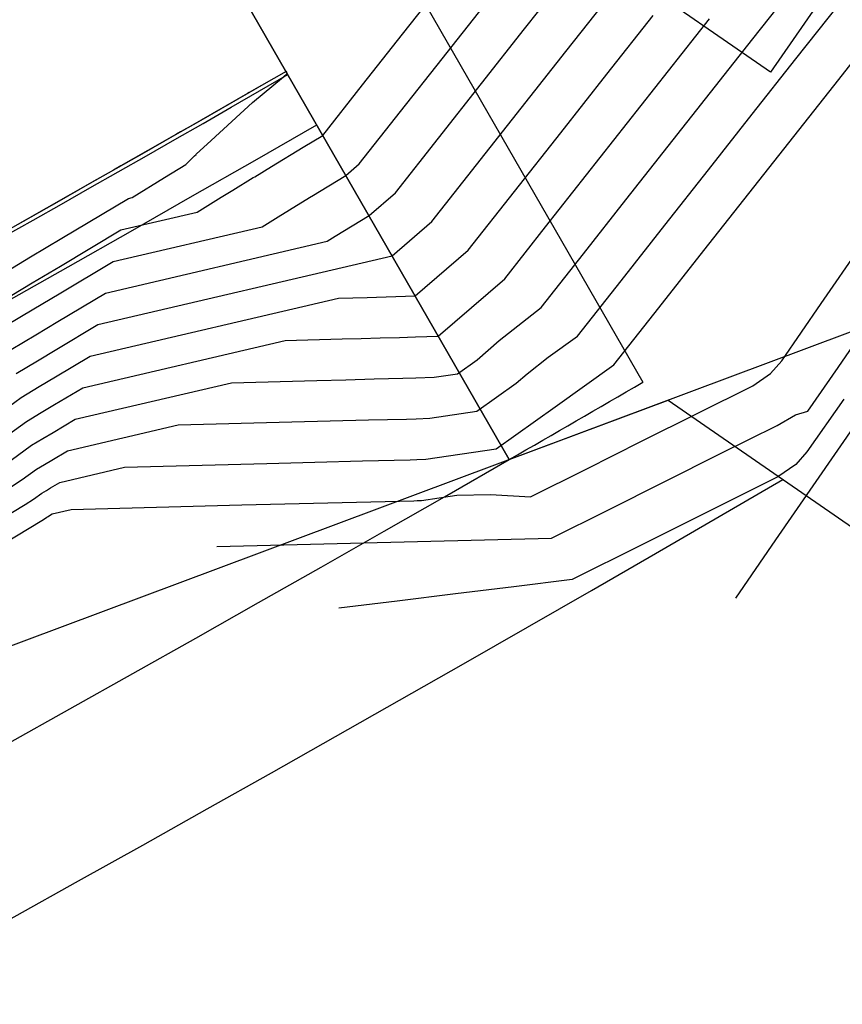
# Model space of a CAD drawing. Units: inches. Extents: x 2239091 to 2241855, y 13816996 to 13820506.
# Drawn here: x 2241276 to 2241383, y 13817801 to 13817929 of the extents above; entities that cross this region are included whole.
import ezdxf

# ---------------------------------------------------------------- set-up
doc = ezdxf.new("R2010")
doc.units = ezdxf.units.IN
doc.header["$MEASUREMENT"] = 0
for name, color, linetype in [('CP-BNDY-PROP-P18-U1', 6, 'Continuous'), ('CP-ROAD-CNTR-P18-U1', 1, 'Continuous'), ('CP-ROAD-CURB-BACK-P18-U1', 9, 'Continuous'), ('CP-ROAD-CURB-FACE-P18-U1', 252, 'Continuous'), ('CP-TOPO-MAJR', 2, 'Continuous'), ('CP-TOPO-MINR', 1, 'Continuous'), ('CP-UTIL-ESMT-P18-U1', 252, 'Continuous'), ('CT-ROAD-ESMT-P18-U1', 252, 'Continuous'), ('CT-STRM-ESMT-P18-U1', 252, 'Continuous'), ('VG-BNDY-LINE-129.369 AC', 1, 'Continuous'), ('VG-BNDY-LINE-224.440 AC', 1, 'Continuous')]:
    doc.layers.add(name, color=color, linetype=linetype)

msp = doc.modelspace()

# ---------------------------------------------------------------- linework, layer by layer
at = {"layer": 'CP-BNDY-PROP-P18-U1'}
msp.add_lwpolyline([(2241339.75, 13817871.65), (2241289.88, 13817958.33)], dxfattribs=at)
msp.add_lwpolyline([(2240247.47, 13817391.27, 0.053906), (2241339.75, 13817871.65)], format="xyb", dxfattribs=at)
at = {"layer": 'CP-ROAD-CNTR-P18-U1'}
msp.add_lwpolyline([(2240232.37, 13817438.93, 0.053906), (2241314.81, 13817914.99)], format="xyb", dxfattribs=at)
at = {"layer": 'CP-ROAD-CURB-BACK-P18-U1'}
msp.add_lwpolyline([(2240830.1, 13817675.45, 0.024605), (2241311.07, 13817921.49)], format="xyb", dxfattribs=at)
at = {"layer": 'CP-ROAD-CURB-FACE-P18-U1'}
msp.add_lwpolyline([(2240829.89, 13817675.9, 0.024605), (2241310.82, 13817921.92)], format="xyb", dxfattribs=at)
at = {"layer": 'CP-TOPO-MAJR', "color": 2}
for points in [[(2241341.74, 13817927.41), (2241347.31, 13817934.48)], [(2241376.89, 13817923.54), (2241382.55, 13817930.72)], [(2241336.16, 13817920.34), (2241341.74, 13817927.41)], [(2241371.22, 13817916.36), (2241376.89, 13817923.54)], [(2241330.59, 13817913.27), (2241336.16, 13817920.34)], [(2241365.56, 13817909.17), (2241371.22, 13817916.36)], [(2241325.02, 13817906.2), (2241330.59, 13817913.27)], [(2241359.9, 13817901.99), (2241365.56, 13817909.17)], [(2241321.58, 13817903.23), (2241325.02, 13817906.2)], [(2241317.19, 13817900.56), (2241321.58, 13817903.23)], [(2241354.24, 13817894.81), (2241359.9, 13817901.99)], [(2241316.15, 13817899.92), (2241317.19, 13817900.56)], [(2241287.46, 13817893.2), (2241316.15, 13817899.92)], [(2241348.58, 13817887.63), (2241354.24, 13817894.81)], [(2241281.29, 13817889.53), (2241287.46, 13817893.2)], [(2241278.41, 13817887.81), (2241281.29, 13817889.53)], [(2241275.21, 13817885.89), (2241278.41, 13817887.81)], [(2241344.77, 13817884.91), (2241348.58, 13817887.63)], [(2241342.07, 13817882.76), (2241344.77, 13817884.91)], [(2241340.64, 13817881.52), (2241342.07, 13817882.76)], [(2241335.56, 13817877.89), (2241340.64, 13817881.52)], [(2241329.48, 13817876.99), (2241335.56, 13817877.89)], [(2241282.51, 13817872.77), (2241296.85, 13817876.12)], [(2241296.85, 13817876.12), (2241311.6, 13817876.53)], [(2241311.6, 13817876.53), (2241316.55, 13817876.65)], [(2241316.55, 13817876.65), (2241321.5, 13817876.77)], [(2241321.5, 13817876.77), (2241326.45, 13817876.89)], [(2241326.45, 13817876.89), (2241327.71, 13817876.93)], [(2241327.71, 13817876.93), (2241329.48, 13817876.99)], [(2241384.68, 13817876.37), (2241379.46, 13817868.82)], [(2241280.5, 13817871.57), (2241282.51, 13817872.77)], [(2241278.52, 13817870.39), (2241279.56, 13817871.01)], [(2241279.56, 13817871.01), (2241280.5, 13817871.57)], [(2241276.67, 13817869.04), (2241278.52, 13817870.39)], [(2241274.86, 13817867.91), (2241276.67, 13817869.04)], [(2241379.46, 13817868.82), (2241374.25, 13817861.26)], [(2241374.25, 13817861.26), (2241369.04, 13817853.71)]]:
    msp.add_lwpolyline(points, dxfattribs=at)
at = {"layer": 'CP-TOPO-MINR', "color": 1}
for points in [[(2241325.91, 13817926.72), (2241331.07, 13817933.26)], [(2241371.29, 13817926.13), (2241376.77, 13817933.09)], [(2241347.07, 13817924.48), (2241352.85, 13817931.81)], [(2241331.04, 13817923.53), (2241336.4, 13817930.33)], [(2241352.4, 13817921.55), (2241358.38, 13817929.14)], [(2241360.38, 13817921.99), (2241365.69, 13817928.72)], [(2241382.43, 13817920.88), (2241388.25, 13817928.27)], [(2241320.75, 13817920.17), (2241325.91, 13817926.72)], [(2241365.8, 13817919.17), (2241371.29, 13817926.13)], [(2241341.29, 13817917.15), (2241347.07, 13817924.48)], [(2241325.67, 13817916.72), (2241331.04, 13817923.53)], [(2241310.83, 13817921.91), (2241306.06, 13817919.18)], [(2241310.89, 13817921.9), (2241310.83, 13817921.91)], [(2241310.99, 13817921.63), (2241310.89, 13817921.9)], [(2241355.08, 13817915.26), (2241360.38, 13817921.99)], [(2241306.51, 13817917.88), (2241310.5, 13817921.22)], [(2241310.5, 13817921.22), (2241310.99, 13817921.63)], [(2241346.41, 13817913.96), (2241352.4, 13817921.55)], [(2241376.6, 13817913.48), (2241382.43, 13817920.88)], [(2241315.6, 13817913.63), (2241320.75, 13817920.17)], [(2241305.84, 13817919.05), (2241298.4, 13817914.79)], [(2241306.06, 13817919.18), (2241305.84, 13817919.05)], [(2241360.32, 13817912.21), (2241365.8, 13817919.17)], [(2241301.12, 13817912.95), (2241306.51, 13817917.88)], [(2241335.51, 13817909.82), (2241341.29, 13817917.15)], [(2241320.31, 13817909.92), (2241325.67, 13817916.72)], [(2241297.42, 13817914.22), (2241297.17, 13817914.09)], [(2241297.45, 13817914.24), (2241297.42, 13817914.22)], [(2241298.4, 13817914.79), (2241297.45, 13817914.24)], [(2241349.77, 13817908.52), (2241355.08, 13817915.26)], [(2241296.63, 13817913.77), (2241292.95, 13817911.68)], [(2241297.17, 13817914.09), (2241296.63, 13817913.77)], [(2241299.2, 13817911.19), (2241301.12, 13817912.95)], [(2241313.06, 13817912.1), (2241315.6, 13817913.63)], [(2241340.43, 13817906.36), (2241346.41, 13817913.96)], [(2241370.77, 13817906.09), (2241376.6, 13817913.48)], [(2241292.95, 13817911.68), (2241289.44, 13817909.68)], [(2241308.96, 13817909.61), (2241313.06, 13817912.1)], [(2241354.84, 13817905.26), (2241360.32, 13817912.21)], [(2241297.86, 13817909.87), (2241298.96, 13817910.96)], [(2241298.96, 13817910.96), (2241299.17, 13817911.16)], [(2241299.17, 13817911.16), (2241299.2, 13817911.19)], [(2241288.5, 13817909.14), (2241286.31, 13817907.9)], [(2241289.44, 13817909.68), (2241288.5, 13817909.14)], [(2241295.1, 13817908.17), (2241297.86, 13817909.87)], [(2241306.77, 13817908.27), (2241308.96, 13817909.61)], [(2241318.59, 13817908.43), (2241320.31, 13817909.92)], [(2241329.73, 13817902.49), (2241335.51, 13817909.82)], [(2241286.31, 13817907.9), (2241279.82, 13817904.21)], [(2241290.89, 13817905.57), (2241295.07, 13817908.15)], [(2241295.07, 13817908.15), (2241295.1, 13817908.17)], [(2241303.92, 13817906.52), (2241306.59, 13817908.16)], [(2241306.59, 13817908.16), (2241306.77, 13817908.27)], [(2241314.17, 13817905.75), (2241318.59, 13817908.43)], [(2241344.46, 13817901.79), (2241349.77, 13817908.52)], [(2241281.77, 13817900.3), (2241290.43, 13817905.46)], [(2241290.43, 13817905.46), (2241290.89, 13817905.57)], [(2241299.31, 13817903.68), (2241302.44, 13817905.62)], [(2241302.44, 13817905.62), (2241303.92, 13817906.52)], [(2241312.75, 13817904.88), (2241314.09, 13817905.7)], [(2241314.09, 13817905.7), (2241314.17, 13817905.75)], [(2241334.44, 13817898.77), (2241340.43, 13817906.36)], [(2241364.95, 13817898.7), (2241370.77, 13817906.09)], [(2241279.82, 13817904.21), (2241277.28, 13817902.77)], [(2241309.82, 13817903.09), (2241312.75, 13817904.88)], [(2241349.35, 13817898.3), (2241354.84, 13817905.26)], [(2241277.28, 13817902.77), (2241275.72, 13817901.89)], [(2241289.44, 13817901.38), (2241299.31, 13817903.68)], [(2241307.73, 13817901.8), (2241309.82, 13817903.09)], [(2241288.45, 13817897.29), (2241307.73, 13817901.8)], [(2241324.57, 13817898.03), (2241329.73, 13817902.49)], [(2241339.16, 13817895.06), (2241344.46, 13817901.79)], [(2241277.72, 13817897.89), (2241281.77, 13817900.3)], [(2241281.61, 13817896.71), (2241289.44, 13817901.38)], [(2241380.16, 13817891.86), (2241385.28, 13817899.28)], [(2241273.22, 13817895.19), (2241277.72, 13817897.89)], [(2241286.47, 13817889.12), (2241324.57, 13817898.03)], [(2241327.56, 13817892.83), (2241334.44, 13817898.77)], [(2241343.87, 13817891.34), (2241349.35, 13817898.3)], [(2241359.12, 13817891.31), (2241364.95, 13817898.7)], [(2241277.95, 13817894.53), (2241281.61, 13817896.71)], [(2241281.45, 13817893.12), (2241288.45, 13817897.29)], [(2241273.88, 13817892.09), (2241277.95, 13817894.53)], [(2241334.85, 13817891.34), (2241339.16, 13817895.06)], [(2241278.18, 13817891.17), (2241281.45, 13817893.12)], [(2241285.48, 13817885.03), (2241317.64, 13817892.55)], [(2241317.64, 13817892.55), (2241321.33, 13817892.65)], [(2241321.33, 13817892.65), (2241322.57, 13817892.68)], [(2241322.57, 13817892.68), (2241323.8, 13817892.72)], [(2241323.8, 13817892.72), (2241325.04, 13817892.75)], [(2241325.04, 13817892.75), (2241327.56, 13817892.83)], [(2241330.55, 13817887.63), (2241334.85, 13817891.34)], [(2241338.46, 13817887.05), (2241343.87, 13817891.34)], [(2241353.29, 13817883.91), (2241359.12, 13817891.31)], [(2241375.04, 13817884.45), (2241380.16, 13817891.86)], [(2241274.55, 13817888.99), (2241278.18, 13817891.17)], [(2241281.14, 13817885.94), (2241286.47, 13817889.12)], [(2241382.35, 13817883.57), (2241386.26, 13817889.23)], [(2241323.04, 13817887.4), (2241325.51, 13817887.46)], [(2241325.51, 13817887.46), (2241327.61, 13817887.53)], [(2241327.61, 13817887.53), (2241330.55, 13817887.63)], [(2241284.49, 13817880.94), (2241310.71, 13817887.08)], [(2241310.71, 13817887.08), (2241318.09, 13817887.28)], [(2241318.09, 13817887.28), (2241320.56, 13817887.34)], [(2241320.56, 13817887.34), (2241323.04, 13817887.4)], [(2241335.59, 13817884.58), (2241338.46, 13817887.05)], [(2241278.64, 13817884.45), (2241281.14, 13817885.94)], [(2241280.98, 13817882.35), (2241285.48, 13817885.03)], [(2241275.87, 13817882.79), (2241278.64, 13817884.45)], [(2241333.06, 13817882.76), (2241335.59, 13817884.58)], [(2241345.68, 13817878.47), (2241353.29, 13817883.91)], [(2241373.6, 13817882.79), (2241375.04, 13817884.45)], [(2241278.87, 13817881.09), (2241280.98, 13817882.35)], [(2241330.02, 13817882.31), (2241333.06, 13817882.76)], [(2241371.28, 13817881.18), (2241373.6, 13817882.79)], [(2241378.44, 13817877.92), (2241382.35, 13817883.57)], [(2241276.53, 13817879.69), (2241278.87, 13817881.09)], [(2241283.5, 13817876.86), (2241303.78, 13817881.6)], [(2241303.78, 13817881.6), (2241314.84, 13817881.9)], [(2241314.84, 13817881.9), (2241318.56, 13817881.99)], [(2241318.56, 13817881.99), (2241322.27, 13817882.09)], [(2241322.27, 13817882.09), (2241325.98, 13817882.18)], [(2241325.98, 13817882.18), (2241327.66, 13817882.23)], [(2241327.66, 13817882.23), (2241330.02, 13817882.31)], [(2241364.09, 13817877.6), (2241371.28, 13817881.18)], [(2241280.82, 13817878.76), (2241284.49, 13817880.94)], [(2241272.38, 13817876.67), (2241276.53, 13817879.69)], [(2241279.1, 13817877.73), (2241280.82, 13817878.76)], [(2241383.07, 13817879.48), (2241378.29, 13817872.63)], [(2241277.2, 13817876.59), (2241279.1, 13817877.73)], [(2241338.07, 13817873.02), (2241345.68, 13817878.47)], [(2241356.9, 13817874.01), (2241364.09, 13817877.6)], [(2241374.44, 13817876.06), (2241376.83, 13817877.44)], [(2241376.83, 13817877.44), (2241378.44, 13817877.92)], [(2241273.81, 13817874.13), (2241277.2, 13817876.59)], [(2241280.66, 13817875.16), (2241283.5, 13817876.86)], [(2241367.13, 13817872.41), (2241374.44, 13817876.06)], [(2241279.33, 13817874.37), (2241280.66, 13817875.16)], [(2241275.24, 13817871.58), (2241277.86, 13817873.49)], [(2241277.86, 13817873.49), (2241279.33, 13817874.37)], [(2241349.71, 13817870.42), (2241356.9, 13817874.01)], [(2241328.94, 13817871.68), (2241338.07, 13817873.02)], [(2241359.82, 13817868.76), (2241367.13, 13817872.41)], [(2241378.29, 13817872.63), (2241376.87, 13817871.01)], [(2241289.92, 13817870.65), (2241308.36, 13817871.15)], [(2241308.36, 13817871.15), (2241314.55, 13817871.3)], [(2241314.55, 13817871.3), (2241320.74, 13817871.46)], [(2241320.74, 13817871.46), (2241326.93, 13817871.61)], [(2241326.93, 13817871.61), (2241327.77, 13817871.64)], [(2241327.77, 13817871.64), (2241328.94, 13817871.68)], [(2241376.87, 13817871.01), (2241374.55, 13817869.41)], [(2241281.52, 13817868.68), (2241289.92, 13817870.65)], [(2241342.52, 13817866.83), (2241349.71, 13817870.42)], [(2241280.34, 13817867.98), (2241281.52, 13817868.68)], [(2241352.51, 13817865.11), (2241359.82, 13817868.76)], [(2241374.55, 13817869.41), (2241365.66, 13817864.97)], [(2241278.1, 13817866.5), (2241279.18, 13817867.29)], [(2241279.18, 13817867.29), (2241279.79, 13817867.65)], [(2241279.79, 13817867.65), (2241280.34, 13817867.98)], [(2241328.4, 13817866.36), (2241332.97, 13817867.03)], [(2241332.97, 13817867.03), (2241337.3, 13817867.14)], [(2241337.3, 13817867.14), (2241342.52, 13817866.83)], [(2241269.78, 13817861.46), (2241277.04, 13817865.84)], [(2241277.04, 13817865.84), (2241278.1, 13817866.5)], [(2241282.99, 13817865.17), (2241305.12, 13817865.78)], [(2241305.12, 13817865.78), (2241312.54, 13817865.96)], [(2241312.54, 13817865.96), (2241319.97, 13817866.14)], [(2241319.97, 13817866.14), (2241327.4, 13817866.32)], [(2241327.4, 13817866.32), (2241327.82, 13817866.34)], [(2241327.82, 13817866.34), (2241328.4, 13817866.36)], [(2241280.18, 13817864.39), (2241280.53, 13817864.6)], [(2241280.53, 13817864.6), (2241282.99, 13817865.17)], [(2241345.2, 13817861.46), (2241352.51, 13817865.11)], [(2241365.66, 13817864.97), (2241356.77, 13817860.53)], [(2241271.15, 13817858.9), (2241279.22, 13817863.76)], [(2241279.22, 13817863.76), (2241279.53, 13817863.96)], [(2241279.53, 13817863.96), (2241279.84, 13817864.19)], [(2241279.84, 13817864.19), (2241280.02, 13817864.29)], [(2241280.02, 13817864.29), (2241280.18, 13817864.39)], [(2241310.54, 13817860.61), (2241319.2, 13817860.83)], [(2241319.2, 13817860.83), (2241327.87, 13817861.04)], [(2241327.87, 13817861.04), (2241336.53, 13817861.25)], [(2241336.53, 13817861.25), (2241345.2, 13817861.46)], [(2241301.87, 13817860.4), (2241310.54, 13817860.61)], [(2241356.77, 13817860.53), (2241347.88, 13817856.09)], [(2241347.88, 13817856.09), (2241340.32, 13817855.17)], [(2241340.32, 13817855.17), (2241332.77, 13817854.24)], [(2241325.21, 13817853.31), (2241317.66, 13817852.38)], [(2241332.77, 13817854.24), (2241325.21, 13817853.31)]]:
    msp.add_lwpolyline(points, dxfattribs=at)
at = {"layer": 'CP-UTIL-ESMT-P18-U1'}
msp.add_lwpolyline([(2240261.27, 13817374.66, 0.054865), (2241375.2, 13817869.06)], format="xyb", dxfattribs=at)
at = {"layer": 'CT-ROAD-ESMT-P18-U1'}
msp.add_lwpolyline([(2241307.2, 13817968.33), (2241357.06, 13817881.65)], dxfattribs=at)
msp.add_lwpolyline([(2241339.75, 13817871.65, 0.000901), (2241357.06, 13817881.65)], format="xyb", dxfattribs=at)
at = {"layer": 'CT-STRM-ESMT-P18-U1'}
for points in [[(2241289.88, 13817958.33), (2241339.75, 13817871.65)], [(2241373.61, 13817921.81), (2241336.54, 13817947.41)], [(2241386.4, 13817940.32), (2241373.61, 13817921.81)], [(2241339.75, 13817871.65), (2241360.32, 13817879.34)], [(2241360.32, 13817879.34), (2241507.12, 13817777.96)]]:
    msp.add_lwpolyline(points, dxfattribs=at)
at = {"layer": 'VG-BNDY-LINE-129.369 AC'}
msp.add_lwpolyline([(2241073.39, 13817772.11), (2241429.35, 13817905.13)], dxfattribs=at)
at = {"layer": 'VG-BNDY-LINE-224.440 AC'}
msp.add_lwpolyline([(2241073.39, 13817772.11), (2241429.35, 13817905.13)], dxfattribs=at)

doc.saveas('drawing.dxf')
